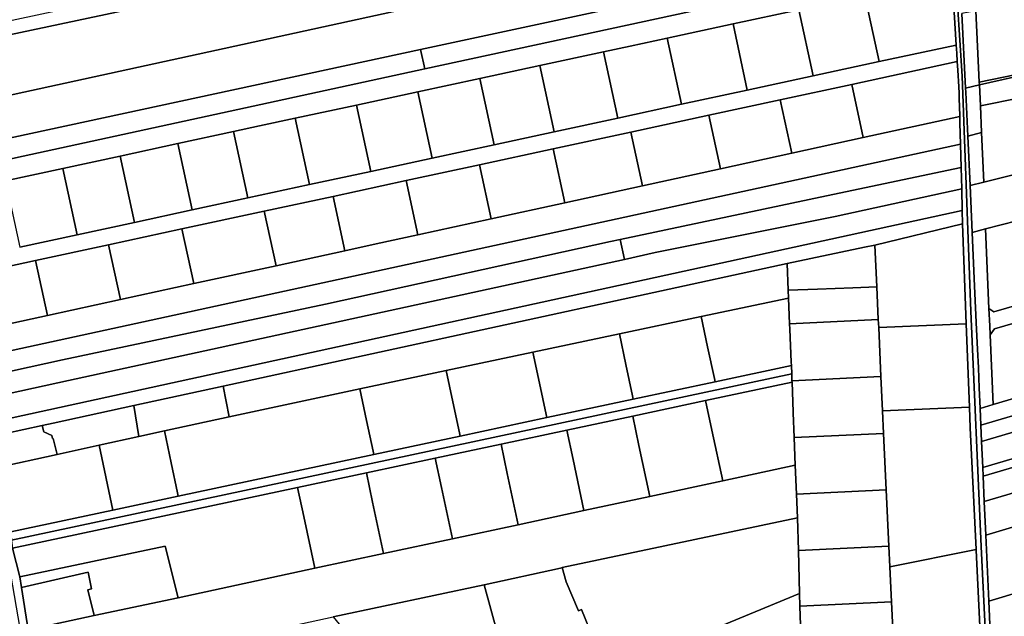
# Model space of a CAD drawing. Units: inches. Extents: x 7506314 to 7518549, y 5779004 to 5790189.
# Drawn here: x 7510024 to 7510442, y 5784219 to 5784473 of the extents above; entities that cross this region are included whole.
import ezdxf

# ---------------------------------------------------------------- set-up
doc = ezdxf.new("R2010")
doc.units = ezdxf.units.IN
doc.header["$MEASUREMENT"] = 0

msp = doc.modelspace()

# ---------------------------------------------------------------- linework, layer by layer
for points in [[(7509807.93, 5784401.38), (7509808.39, 5784401.11), (7509813.07, 5784398.53), (7509817.42, 5784396.51), (7509923.95, 5784419.49), (7509961.29, 5784427.65), (7510418.6, 5784527.56), (7510417.68, 5784548.58), (7510417.68, 5784552.8), (7510244.95, 5784514.98), (7510125.16, 5784488.66), (7509988, 5784459.48), (7509885.66, 5784438.66), (7509873.26, 5784436.99), (7509873.42, 5784435.06), (7509869.91, 5784434.41), (7509869.52, 5784436.52), (7509841.47, 5784430.07), (7509841.18, 5784430), (7509834.43, 5784428.32), (7509838.84, 5784409.07), (7509807.93, 5784401.38)], [(7510419.43, 5784508.36), (7510418.6, 5784527.56), (7509961.29, 5784427.65), (7509964.81, 5784410.43), (7510194.15, 5784459.83), (7510419.43, 5784508.36)], [(7509885.66, 5784438.66), (7509988, 5784459.48), (7510125.16, 5784488.66), (7510244.95, 5784514.98), (7510243.79, 5784520.87), (7510088.41, 5784486.84), (7509885.28, 5784443.33), (7509885.66, 5784438.66)], [(7510419.79, 5784500.1), (7510419.43, 5784508.36), (7510194.15, 5784459.83), (7510196, 5784451.63), (7510419.79, 5784500.1)], [(7510382.95, 5784482.84), (7510389.02, 5784454.71), (7510421.75, 5784461.78), (7510420.64, 5784480.36), (7510420.19, 5784490.88), (7510382.95, 5784482.84)], [(7510431.56, 5784444.8), (7510432.01, 5784435.94), (7510448.89, 5784439.38), (7510467.34, 5784443.14), (7510487.27, 5784447.2), (7510507.37, 5784451.29), (7510546.41, 5784459.24), (7510573.02, 5784464.65), (7510600.92, 5784470.34), (7510630.34, 5784476.33), (7510658.59, 5784482.08), (7510653.88, 5784491.33), (7510622.72, 5784484.99), (7510595.64, 5784479.48), (7510575.06, 5784475.28), (7510554.47, 5784471.09), (7510533.88, 5784466.9), (7510513.29, 5784462.7), (7510492.7, 5784458.51), (7510485.06, 5784456.95), (7510431.56, 5784444.8)], [(7510354.93, 5784476.8), (7510361.01, 5784448.66), (7510389.02, 5784454.71), (7510382.95, 5784482.84), (7510354.93, 5784476.8)], [(7510430.06, 5784476.36), (7510431.54, 5784446.05), (7510472.12, 5784454.32), (7510466.13, 5784483.7), (7510459.97, 5784482.45), (7510430.34, 5784476.42), (7510430.06, 5784476.36)], [(7510326.92, 5784470.76), (7510333, 5784442.62), (7510361.01, 5784448.66), (7510354.93, 5784476.8), (7510326.92, 5784470.76)], [(7510424.18, 5784475.17), (7510425.72, 5784443.48), (7510431.56, 5784444.8), (7510431.54, 5784446.05), (7510430.06, 5784476.36), (7510424.18, 5784475.17)], [(7510298.91, 5784464.71), (7510304.99, 5784436.57), (7510333, 5784442.62), (7510326.92, 5784470.76), (7510298.91, 5784464.71)], [(7510271.89, 5784458.88), (7510277.97, 5784430.74), (7510304.99, 5784436.57), (7510298.91, 5784464.71), (7510283.24, 5784461.33), (7510271.89, 5784458.88)], [(7510196, 5784451.63), (7510194.15, 5784459.83), (7509964.81, 5784410.43), (7509840.33, 5784383.92), (7509850.11, 5784376.44), (7510196, 5784451.63)], [(7510244.91, 5784453.06), (7510250.99, 5784424.91), (7510277.97, 5784430.74), (7510271.89, 5784458.88), (7510244.91, 5784453.06)], [(7510431.54, 5784446.05), (7510431.56, 5784444.8), (7510485.06, 5784456.95), (7510472.12, 5784454.32), (7510431.54, 5784446.05)], [(7510219.4, 5784447.56), (7510225.48, 5784419.4), (7510250.99, 5784424.91), (7510244.91, 5784453.06), (7510219.4, 5784447.56)], [(7510377.41, 5784445.05), (7510382.28, 5784422.46), (7510423.24, 5784431.4), (7510423.12, 5784435.83), (7510423.05, 5784438.72), (7510422.98, 5784441.31), (7510422.82, 5784444.02), (7510422.4, 5784451.1), (7510422.17, 5784454.72), (7510377.41, 5784445.05)], [(7510193.04, 5784441.87), (7510199.12, 5784413.71), (7510225.48, 5784419.4), (7510219.4, 5784447.56), (7510193.04, 5784441.87)], [(7510347.01, 5784438.49), (7510351.91, 5784415.82), (7510382.28, 5784422.46), (7510377.41, 5784445.05), (7510347.01, 5784438.49)], [(7510425.81, 5784441.71), (7510426.65, 5784423.1), (7510432.51, 5784424.53), (7510432.01, 5784435.94), (7510431.56, 5784444.8), (7510425.72, 5784443.48), (7510425.81, 5784441.71)], [(7510166.95, 5784436.24), (7510173.04, 5784408.08), (7510199.12, 5784413.71), (7510193.04, 5784441.87), (7510166.95, 5784436.24)], [(7510448.89, 5784439.38), (7510432.01, 5784435.94), (7510432.51, 5784424.53), (7510433.44, 5784403.53), (7510454.94, 5784408.89), (7510452.42, 5784421.61), (7510449.84, 5784434.62), (7510448.89, 5784439.38)], [(7510140.87, 5784430.62), (7510146.96, 5784402.45), (7510173.04, 5784408.08), (7510166.95, 5784436.24), (7510140.87, 5784430.62)], [(7510316.71, 5784431.95), (7510321.62, 5784409.21), (7510351.91, 5784415.82), (7510347.01, 5784438.49), (7510316.71, 5784431.95)], [(7510288.5, 5784401.98), (7510255.48, 5784394.77), (7510224.23, 5784387.95), (7510193.07, 5784381.14), (7510175.38, 5784377.28), (7510162.02, 5784374.36), (7510132.82, 5784367.99), (7510097.84, 5784360.35), (7510066.71, 5784353.56), (7510035.67, 5784346.78), (7510018.22, 5784342.97), (7509999.83, 5784338.96), (7509962.35, 5784330.77), (7509938.16, 5784325.49), (7509957.9, 5784318.28), (7510423.56, 5784419.57), (7510423.31, 5784428.53), (7510423.24, 5784431.4), (7510382.28, 5784422.46), (7510351.91, 5784415.82), (7510321.62, 5784409.21), (7510288.5, 5784401.98)], [(7510283.57, 5784424.79), (7510288.5, 5784401.98), (7510321.62, 5784409.21), (7510316.71, 5784431.95), (7510283.57, 5784424.79)], [(7510114.77, 5784424.99), (7510120.85, 5784396.81), (7510146.96, 5784402.45), (7510140.87, 5784430.62), (7510125.77, 5784427.36), (7510114.77, 5784424.99)], [(7510091.03, 5784419.86), (7510097.12, 5784391.68), (7510120.85, 5784396.81), (7510114.77, 5784424.99), (7510091.03, 5784419.86)], [(7510250.54, 5784417.66), (7510255.48, 5784394.77), (7510288.5, 5784401.98), (7510283.57, 5784424.79), (7510250.54, 5784417.66)], [(7510433.44, 5784403.53), (7510432.51, 5784424.53), (7510426.65, 5784423.1), (7510427.62, 5784402.08), (7510433.44, 5784403.53)], [(7509957.9, 5784318.28), (7509967.7, 5784314.22), (7509971.22, 5784312.39), (7510042.12, 5784327.97), (7510153.78, 5784351.7), (7510274.83, 5784378.31), (7510278.92, 5784379.17), (7510366.67, 5784397.74), (7510423.82, 5784409.77), (7510423.56, 5784419.57), (7509957.9, 5784318.28)], [(7510066.63, 5784414.6), (7510072.71, 5784386.41), (7510097.12, 5784391.68), (7510091.03, 5784419.86), (7510066.63, 5784414.6)], [(7510042.22, 5784409.33), (7510048.31, 5784381.14), (7510072.71, 5784386.41), (7510066.63, 5784414.6), (7510042.22, 5784409.33)], [(7510219.27, 5784410.91), (7510224.23, 5784387.95), (7510255.48, 5784394.77), (7510250.54, 5784417.66), (7510219.27, 5784410.91)], [(7510188.1, 5784404.18), (7510193.07, 5784381.14), (7510224.23, 5784387.95), (7510219.27, 5784410.91), (7510188.1, 5784404.18)], [(7510017.82, 5784404.07), (7510023.91, 5784375.88), (7510048.31, 5784381.14), (7510042.22, 5784409.33), (7510017.82, 5784404.07)], [(7510278.92, 5784379.17), (7510280.78, 5784370.66), (7510293.83, 5784373.52), (7510370.35, 5784388.92), (7510424.06, 5784400.66), (7510423.82, 5784409.77), (7510366.67, 5784397.74), (7510278.92, 5784379.17)], [(7510157.03, 5784397.46), (7510162.02, 5784374.36), (7510175.38, 5784377.28), (7510193.07, 5784381.14), (7510188.1, 5784404.18), (7510157.03, 5784397.46)], [(7509997.21, 5784298.17), (7510424.3, 5784391.48), (7510424.06, 5784400.66), (7510370.35, 5784388.92), (7510293.83, 5784373.52), (7510280.78, 5784370.66), (7510044.62, 5784319.12), (7509983.78, 5784305.86), (7509984.06, 5784305.71), (7509989.58, 5784302.66), (7509997.21, 5784298.17)], [(7510127.82, 5784391.16), (7510132.82, 5784367.99), (7510162.02, 5784374.36), (7510157.03, 5784397.46), (7510127.82, 5784391.16)], [(7510432.24, 5784300.26), (7510732.22, 5784388.79), (7510729.09, 5784395.96), (7510706.89, 5784389.34), (7510671.37, 5784378.74), (7510637.23, 5784368.56), (7510604.3, 5784358.74), (7510571.7, 5784349.01), (7510538.61, 5784339.14), (7510474.23, 5784319.94), (7510437.37, 5784308.95), (7510431.92, 5784307.32), (7510432.24, 5784300.26)], [(7510003.39, 5784293.52), (7510009.95, 5784294.95), (7510033.53, 5784300.08), (7510038.08, 5784301.07), (7510072.44, 5784308.55), (7510110.37, 5784316.8), (7510349.9, 5784368.97), (7510382.82, 5784375.88), (7510387.14, 5784376.76), (7510424.45, 5784385.74), (7510424.3, 5784391.48), (7509997.21, 5784298.17), (7510001.86, 5784294.89), (7510003.39, 5784293.52)], [(7510092.82, 5784383.6), (7510097.84, 5784360.35), (7510132.82, 5784367.99), (7510127.82, 5784391.16), (7510092.82, 5784383.6)], [(7510388.8, 5784341.68), (7510426.01, 5784343.23), (7510424.45, 5784385.74), (7510387.14, 5784376.76), (7510387.99, 5784358.99), (7510388.64, 5784345.08), (7510388.8, 5784341.68)], [(7510432.54, 5784293.3), (7510626.52, 5784350.7), (7510734.86, 5784382.76), (7510732.22, 5784388.79), (7510432.24, 5784300.26), (7510432.54, 5784293.3)], [(7510434.23, 5784383.62), (7510435.65, 5784349.79), (7510437.66, 5784348.35), (7510463.69, 5784355.87), (7510454.2, 5784388.75), (7510434.23, 5784383.62)], [(7510061.67, 5784376.87), (7510066.71, 5784353.56), (7510097.84, 5784360.35), (7510092.82, 5784383.6), (7510061.67, 5784376.87)], [(7510428.52, 5784382.15), (7510429.56, 5784359.26), (7510429.99, 5784350.08), (7510430.41, 5784340.81), (7510430.78, 5784332.55), (7510431.15, 5784324.51), (7510431.53, 5784316.06), (7510431.92, 5784307.32), (7510437.37, 5784308.95), (7510436.12, 5784338.6), (7510435.96, 5784342.48), (7510435.65, 5784349.79), (7510434.23, 5784383.62), (7510428.52, 5784382.15)], [(7509971.22, 5784312.39), (7509983.78, 5784305.86), (7510044.62, 5784319.12), (7510280.78, 5784370.66), (7510278.92, 5784379.17), (7510274.83, 5784378.31), (7510153.78, 5784351.7), (7510042.12, 5784327.97), (7509971.22, 5784312.39)], [(7510030.62, 5784370.17), (7510035.67, 5784346.78), (7510066.71, 5784353.56), (7510061.67, 5784376.87), (7510030.62, 5784370.17)], [(7510387.99, 5784358.99), (7510387.14, 5784376.76), (7510382.82, 5784375.88), (7510349.9, 5784368.97), (7510350.37, 5784357.56), (7510362.85, 5784357.99), (7510377.82, 5784358.59), (7510387.99, 5784358.99)], [(7510433.2, 5784278.47), (7510764.79, 5784376.31), (7510763.25, 5784379.5), (7510630.85, 5784340.65), (7510433.03, 5784282.24), (7510433.2, 5784278.47)], [(7510764.79, 5784376.31), (7510433.2, 5784278.47), (7510433.67, 5784267.79), (7510600.46, 5784316.87), (7510769.46, 5784366.6), (7510764.79, 5784376.31)], [(7509994.76, 5784362.43), (7509999.83, 5784338.96), (7510018.22, 5784342.97), (7510035.67, 5784346.78), (7510030.62, 5784370.17), (7509994.76, 5784362.43)], [(7510110.37, 5784316.8), (7510112.87, 5784303.78), (7510168.44, 5784315.58), (7510205.12, 5784323.37), (7510241.87, 5784331.18), (7510278.66, 5784338.99), (7510313.38, 5784346.36), (7510350.51, 5784354.25), (7510350.37, 5784357.56), (7510349.9, 5784368.97), (7510110.37, 5784316.8)], [(7510434.3, 5784253.48), (7510435.55, 5784225.34), (7510489.75, 5784241.65), (7510547.18, 5784258.94), (7510604.4, 5784276.17), (7510786.58, 5784331), (7510770.22, 5784365.04), (7510769.46, 5784366.6), (7510600.46, 5784316.87), (7510603.98, 5784304.41), (7510434.3, 5784253.48)], [(7510387.99, 5784358.99), (7510377.82, 5784358.59), (7510362.85, 5784357.99), (7510350.37, 5784357.56), (7510350.51, 5784354.25), (7510350.96, 5784343.31), (7510388.64, 5784345.08), (7510387.99, 5784358.99)], [(7510350.96, 5784343.31), (7510350.51, 5784354.25), (7510313.38, 5784346.36), (7510316.12, 5784333.5), (7510318.99, 5784320.04), (7510319.28, 5784318.66), (7510351.7, 5784325.57), (7510351.64, 5784327.01), (7510351.05, 5784341.05), (7510350.96, 5784343.31)], [(7510433.03, 5784282.24), (7510630.85, 5784340.65), (7510626.52, 5784350.7), (7510432.54, 5784293.3), (7510433.03, 5784282.24)], [(7510436.12, 5784338.6), (7510437.37, 5784308.95), (7510474.23, 5784319.94), (7510465.79, 5784349.2), (7510437.95, 5784341.17), (7510436.12, 5784338.6)], [(7510316.12, 5784333.5), (7510313.38, 5784346.36), (7510278.66, 5784338.99), (7510281.43, 5784326), (7510284.28, 5784312.63), (7510284.57, 5784311.26), (7510319.28, 5784318.66), (7510318.99, 5784320.04), (7510316.12, 5784333.5)], [(7510350.96, 5784343.31), (7510351.05, 5784341.05), (7510351.64, 5784327.01), (7510351.7, 5784325.57), (7510351.85, 5784322.02), (7510351.97, 5784319.06), (7510389.77, 5784320.84), (7510388.8, 5784341.68), (7510388.64, 5784345.08), (7510350.96, 5784343.31)], [(7510390.46, 5784306.27), (7510427.31, 5784307.8), (7510426.01, 5784343.23), (7510388.8, 5784341.68), (7510389.77, 5784320.84), (7510390.46, 5784306.27)], [(7510281.43, 5784326), (7510278.66, 5784338.99), (7510241.87, 5784331.18), (7510244.67, 5784318.06), (7510247.5, 5784304.78), (7510247.79, 5784303.42), (7510284.57, 5784311.26), (7510284.28, 5784312.63), (7510281.43, 5784326)], [(7510244.67, 5784318.06), (7510241.87, 5784331.18), (7510205.12, 5784323.37), (7510207.95, 5784310.12), (7510210.76, 5784296.94), (7510211.05, 5784295.58), (7510247.79, 5784303.42), (7510247.5, 5784304.78), (7510244.67, 5784318.06)], [(7510020.09, 5784254.87), (7510020.44, 5784251.37), (7510351.85, 5784322.02), (7510351.7, 5784325.57), (7510319.28, 5784318.66), (7510284.57, 5784311.26), (7510247.79, 5784303.42), (7510211.05, 5784295.58), (7510174.37, 5784287.76), (7510091.27, 5784270.05), (7510063.55, 5784264.14), (7510020.09, 5784254.87)], [(7510207.95, 5784310.12), (7510205.12, 5784323.37), (7510168.44, 5784315.58), (7510171.3, 5784302.2), (7510174.09, 5784289.11), (7510174.37, 5784287.76), (7510211.05, 5784295.58), (7510210.76, 5784296.94), (7510207.95, 5784310.12)], [(7510020.44, 5784251.37), (7510020.69, 5784248.84), (7510020.92, 5784247.89), (7510141.94, 5784273.69), (7510171.21, 5784279.93), (7510200.44, 5784286.16), (7510228.37, 5784292.12), (7510256.33, 5784298.08), (7510284.32, 5784304.05), (7510315.29, 5784310.65), (7510351.99, 5784318.47), (7510351.97, 5784319.06), (7510351.85, 5784322.02), (7510020.44, 5784251.37)], [(7510352.51, 5784305.91), (7510351.99, 5784318.47), (7510315.29, 5784310.65), (7510317.95, 5784298.13), (7510322.56, 5784276.54), (7510353.28, 5784283.14), (7510352.88, 5784294.9), (7510352.53, 5784305.47), (7510352.51, 5784305.91)], [(7510351.97, 5784319.06), (7510351.99, 5784318.47), (7510352.51, 5784305.91), (7510352.53, 5784305.47), (7510352.88, 5784294.9), (7510390.91, 5784296.69), (7510390.46, 5784306.27), (7510389.77, 5784320.84), (7510351.97, 5784319.06)], [(7510072.44, 5784308.55), (7510074.57, 5784295.37), (7510085.37, 5784297.74), (7510112.87, 5784303.78), (7510110.37, 5784316.8), (7510072.44, 5784308.55)], [(7510171.3, 5784302.2), (7510168.44, 5784315.58), (7510112.87, 5784303.78), (7510085.37, 5784297.74), (7510088.25, 5784284.25), (7510090.99, 5784271.38), (7510091.27, 5784270.05), (7510174.37, 5784287.76), (7510174.09, 5784289.11), (7510171.3, 5784302.2)], [(7510434.3, 5784253.48), (7510603.98, 5784304.41), (7510600.46, 5784316.87), (7510433.67, 5784267.79), (7510434.3, 5784253.48)], [(7510317.95, 5784298.13), (7510315.29, 5784310.65), (7510284.32, 5784304.05), (7510286.98, 5784291.55), (7510291.59, 5784269.89), (7510322.56, 5784276.54), (7510317.95, 5784298.13)], [(7510033.53, 5784300.08), (7510034.16, 5784297.32), (7510037.53, 5784295.83), (7510037.84, 5784294.53), (7510038.09, 5784294.59), (7510039.78, 5784287.73), (7510057.69, 5784291.66), (7510074.57, 5784295.37), (7510072.44, 5784308.55), (7510038.08, 5784301.07), (7510033.53, 5784300.08)], [(7510393.58, 5784239.97), (7510430.2, 5784247.32), (7510427.64, 5784299.06), (7510427.31, 5784307.8), (7510390.46, 5784306.27), (7510390.91, 5784296.69), (7510392.03, 5784272.7), (7510393.16, 5784248.8), (7510393.58, 5784239.97)], [(7510286.98, 5784291.55), (7510284.32, 5784304.05), (7510256.33, 5784298.08), (7510258.98, 5784285.61), (7510263.6, 5784263.89), (7510291.59, 5784269.89), (7510286.98, 5784291.55)], [(7510009.95, 5784294.95), (7510013.8, 5784282.03), (7510039.78, 5784287.73), (7510038.09, 5784294.59), (7510037.84, 5784294.53), (7510037.53, 5784295.83), (7510034.16, 5784297.32), (7510033.53, 5784300.08), (7510009.95, 5784294.95)], [(7510063.55, 5784264.14), (7510091.27, 5784270.05), (7510090.99, 5784271.38), (7510088.25, 5784284.25), (7510085.37, 5784297.74), (7510074.57, 5784295.37), (7510057.69, 5784291.66), (7510063.55, 5784264.14)], [(7510258.98, 5784285.61), (7510256.33, 5784298.08), (7510228.37, 5784292.12), (7510231.01, 5784279.67), (7510235.65, 5784257.88), (7510263.6, 5784263.89), (7510258.98, 5784285.61)], [(7510000.87, 5784292.64), (7510001.86, 5784291.95), (7510008.86, 5784285.05), (7510012.86, 5784277.25), (7510027.73, 5784191.58), (7510031.12, 5784191.99), (7510027.62, 5784212.8), (7510027.48, 5784213.18), (7510024.62, 5784231.22), (7510023.92, 5784235.71), (7510020.92, 5784247.89), (7510020.69, 5784248.84), (7510020.44, 5784251.37), (7510020.09, 5784254.87), (7510019.96, 5784256.22), (7510018.67, 5784269.21), (7510013.8, 5784282.03), (7510009.95, 5784294.95), (7510003.39, 5784293.52), (7510000.87, 5784292.64)], [(7510352.88, 5784294.9), (7510353.28, 5784283.14), (7510353.86, 5784270.92), (7510392.03, 5784272.7), (7510390.91, 5784296.69), (7510352.88, 5784294.9)], [(7510013.8, 5784282.03), (7510018.67, 5784269.21), (7510019.96, 5784256.22), (7510020.09, 5784254.87), (7510063.55, 5784264.14), (7510057.69, 5784291.66), (7510039.78, 5784287.73), (7510013.8, 5784282.03)], [(7510231.01, 5784279.67), (7510228.37, 5784292.12), (7510200.44, 5784286.16), (7510203.08, 5784273.74), (7510207.73, 5784251.89), (7510235.65, 5784257.88), (7510231.01, 5784279.67)], [(7510203.08, 5784273.74), (7510200.44, 5784286.16), (7510171.21, 5784279.93), (7510173.84, 5784267.54), (7510178.51, 5784245.62), (7510207.73, 5784251.89), (7510203.08, 5784273.74)], [(7510031.12, 5784191.99), (7510079.54, 5784201.95), (7510128.99, 5784212.69), (7510157.01, 5784218.67), (7510221.26, 5784232.34), (7510253.6, 5784239.46), (7510254.35, 5784239.69), (7510354.34, 5784260.75), (7510353.86, 5784270.92), (7510353.28, 5784283.14), (7510322.56, 5784276.54), (7510291.59, 5784269.89), (7510263.6, 5784263.89), (7510235.65, 5784257.88), (7510207.73, 5784251.89), (7510178.51, 5784245.62), (7510149.33, 5784239.35), (7510091.2, 5784226.87), (7510055.61, 5784219.23), (7510027.48, 5784213.18), (7510027.62, 5784212.8), (7510031.12, 5784191.99)], [(7510173.84, 5784267.54), (7510171.21, 5784279.93), (7510141.94, 5784273.69), (7510144.6, 5784261.33), (7510149.33, 5784239.35), (7510178.51, 5784245.62), (7510173.84, 5784267.54)], [(7510144.6, 5784261.33), (7510141.94, 5784273.69), (7510020.92, 5784247.89), (7510023.92, 5784235.71), (7510085.72, 5784248.83), (7510091.2, 5784226.87), (7510149.33, 5784239.35), (7510144.6, 5784261.33)], [(7510353.86, 5784270.92), (7510354.34, 5784260.75), (7510354.71, 5784246.99), (7510393.16, 5784248.8), (7510392.03, 5784272.7), (7510353.86, 5784270.92)], [(7510355.21, 5784228.65), (7510354.71, 5784246.99), (7510354.34, 5784260.75), (7510254.35, 5784239.69), (7510256.02, 5784233.61), (7510261.25, 5784221.3), (7510262.57, 5784221.8), (7510267.5, 5784209.65), (7510266.42, 5784209.26), (7510272.74, 5784194.12), (7510279.83, 5784197.41), (7510355.21, 5784228.65)], [(7510023.92, 5784235.71), (7510024.62, 5784231.22), (7510053.03, 5784237.74), (7510054.41, 5784230.61), (7510052.88, 5784230.22), (7510055.61, 5784219.23), (7510091.2, 5784226.87), (7510085.72, 5784248.83), (7510023.92, 5784235.71)], [(7510354.71, 5784246.99), (7510355.21, 5784228.65), (7510355.35, 5784223.31), (7510394.27, 5784225.14), (7510393.58, 5784239.97), (7510393.16, 5784248.8), (7510354.71, 5784246.99)], [(7510393.58, 5784239.97), (7510394.27, 5784225.14), (7510395.38, 5784201.67), (7510397.05, 5784201.75), (7510398.75, 5784179.37), (7510430.82, 5784189.59), (7510431.95, 5784189.98), (7510432.95, 5784191.33), (7510430.22, 5784247), (7510430.2, 5784247.32), (7510393.58, 5784239.97)], [(7510221.26, 5784232.34), (7510235.4, 5784180.6), (7510242.11, 5784156.03), (7510242.05, 5784155.18), (7510253.25, 5784157.24), (7510284.94, 5784163.66), (7510272.74, 5784194.12), (7510266.42, 5784209.26), (7510267.5, 5784209.65), (7510262.57, 5784221.8), (7510261.25, 5784221.3), (7510256.02, 5784233.61), (7510254.35, 5784239.69), (7510253.6, 5784239.46), (7510221.26, 5784232.34)], [(7510437.12, 5784189.85), (7510488.54, 5784205.17), (7510499.39, 5784208.3), (7510489.75, 5784241.65), (7510435.55, 5784225.34), (7510436.14, 5784212.18), (7510437.12, 5784189.85)], [(7510024.62, 5784231.22), (7510027.48, 5784213.18), (7510055.61, 5784219.23), (7510052.88, 5784230.22), (7510054.41, 5784230.61), (7510053.03, 5784237.74), (7510024.62, 5784231.22)], [(7510157.01, 5784218.67), (7510177.63, 5784193.62), (7510196.35, 5784169.7), (7510225.93, 5784177.99), (7510235.4, 5784180.6), (7510221.26, 5784232.34), (7510157.01, 5784218.67)], [(7510279.83, 5784197.41), (7510284.51, 5784182.3), (7510355.58, 5784215.26), (7510355.35, 5784223.31), (7510355.21, 5784228.65), (7510279.83, 5784197.41)], [(7510355.35, 5784223.31), (7510355.58, 5784215.26), (7510356.58, 5784199.84), (7510395.38, 5784201.67), (7510394.27, 5784225.14), (7510355.35, 5784223.31)]]:
    msp.add_lwpolyline(points, close=True)
for points in [[(7510419.79, 5784500.1), (7510196, 5784451.63), (7509850.11, 5784376.44), (7509858.83, 5784369.76), (7509912.62, 5784381.37), (7509946.25, 5784388.62), (7509986.71, 5784397.35), (7510017.82, 5784404.07), (7510042.22, 5784409.33), (7510066.63, 5784414.6), (7510091.03, 5784419.86), (7510114.77, 5784424.99), (7510125.77, 5784427.36), (7510140.87, 5784430.62), (7510166.95, 5784436.24), (7510193.04, 5784441.87), (7510219.4, 5784447.56), (7510244.91, 5784453.06), (7510271.89, 5784458.88), (7510283.24, 5784461.33), (7510298.91, 5784464.71), (7510326.92, 5784470.76), (7510354.93, 5784476.8)], [(7510420.64, 5784480.36), (7510421.75, 5784461.78), (7510421.96, 5784458.25), (7510422.17, 5784454.72), (7510422.4, 5784451.1), (7510422.82, 5784444.02), (7510422.98, 5784441.31), (7510423.05, 5784438.72), (7510423.12, 5784435.83), (7510423.24, 5784431.4), (7510423.31, 5784428.53), (7510423.56, 5784419.57), (7510423.82, 5784409.77), (7510424.06, 5784400.66), (7510424.3, 5784391.48), (7510424.45, 5784385.74), (7510426.01, 5784343.23), (7510427.31, 5784307.8), (7510427.64, 5784299.06), (7510430.2, 5784247.32), (7510430.22, 5784247), (7510432.95, 5784191.33)], [(7510422.29, 5784479.19), (7510424.2, 5784448.59), (7510427.92, 5784348.6), (7510432.34, 5784248.62), (7510435.45, 5784184.83)], [(7510435.45, 5784184.83), (7510432.34, 5784248.62), (7510427.92, 5784348.6), (7510424.2, 5784448.59), (7510422.29, 5784479.19)], [(7510436.14, 5784212.18), (7510435.55, 5784225.34), (7510434.3, 5784253.48), (7510433.67, 5784267.79), (7510433.2, 5784278.47), (7510433.03, 5784282.24), (7510432.54, 5784293.3), (7510432.24, 5784300.26), (7510431.92, 5784307.32), (7510431.53, 5784316.06), (7510431.15, 5784324.51), (7510430.78, 5784332.55), (7510430.41, 5784340.81), (7510429.99, 5784350.08), (7510429.56, 5784359.26), (7510428.52, 5784382.15), (7510427.62, 5784402.08), (7510426.65, 5784423.1), (7510425.81, 5784441.71), (7510425.72, 5784443.48), (7510424.18, 5784475.17)], [(7509994.76, 5784362.43), (7510030.62, 5784370.17), (7510061.67, 5784376.87), (7510092.82, 5784383.6), (7510127.82, 5784391.16), (7510157.03, 5784397.46), (7510188.1, 5784404.18), (7510219.27, 5784410.91), (7510250.54, 5784417.66), (7510283.57, 5784424.79), (7510316.71, 5784431.95), (7510347.01, 5784438.49), (7510377.41, 5784445.05), (7510422.17, 5784454.72), (7510421.96, 5784458.25), (7510421.96, 5784458.25), (7510421.75, 5784461.78), (7510389.02, 5784454.71), (7510361.01, 5784448.66), (7510333, 5784442.62), (7510304.99, 5784436.57), (7510277.97, 5784430.74), (7510250.99, 5784424.91), (7510225.48, 5784419.4), (7510199.12, 5784413.71), (7510173.04, 5784408.08), (7510146.96, 5784402.45), (7510120.85, 5784396.81), (7510097.12, 5784391.68), (7510072.71, 5784386.41), (7510048.31, 5784381.14), (7510023.91, 5784375.88)], [(7510454.94, 5784408.89), (7510433.44, 5784403.53), (7510427.62, 5784402.08), (7510428.52, 5784382.15), (7510434.23, 5784383.62), (7510454.2, 5784388.75)], [(7510463.69, 5784355.87), (7510437.66, 5784348.35), (7510435.65, 5784349.79), (7510435.96, 5784342.48), (7510436.12, 5784338.6), (7510437.95, 5784341.17), (7510465.79, 5784349.2)]]:
    msp.add_lwpolyline(points)

doc.saveas('drawing.dxf')
